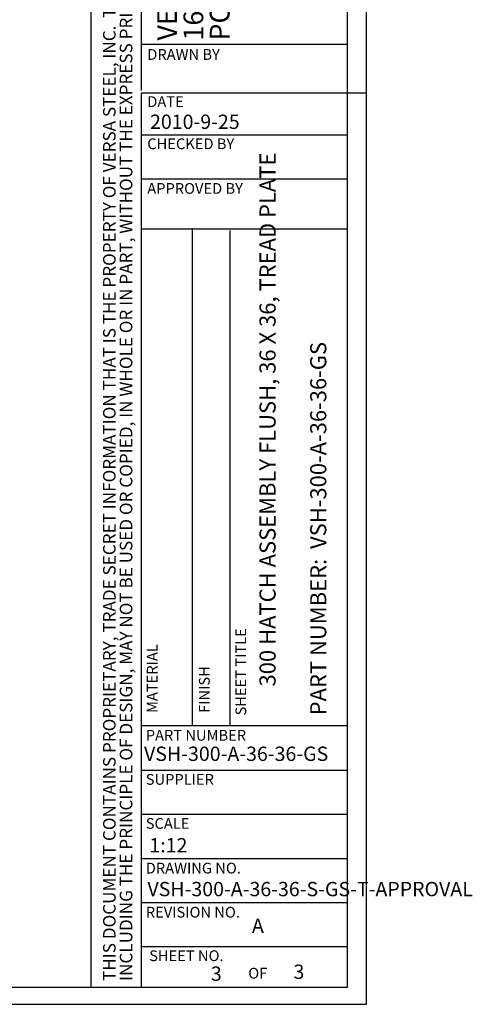
# Paper-space layout 'Sheet3' of a CAD drawing. Units: inches. Extents: x 0.6 to 17.4, y 0.2 to 10.8.
# Drawn here: x 14.8 to 17.4, y 0.2 to 5.9 of the extents above; entities that cross this region are included whole.
import ezdxf

# ---------------------------------------------------------------- set-up
doc = ezdxf.new("R2010")
doc.units = ezdxf.units.IN
doc.header["$MEASUREMENT"] = 0
doc.layers.add('SLD-0', color=7, linetype='Continuous')
doc.styles.add('SLDTEXTSTYLE0', font='TXT', dxfattribs={"width": 0.605})

# ---------------------------------------------------------------- blocks, each defined once
blk = doc.blocks.new('SW_NOTE_36')
at = {"layer": 'SLD-0', "color": 0, "char_height": 0.0729167, "attachment_point": 1, "rotation": 90, "style": 'SLDTEXTSTYLE0'}
for s, insert in [('THIS DOCUMENT CONTAINS PROPRIETARY, TRADE SECRET INFORMATION THAT IS THE PROPERTY OF VERSA STEEL, INC.  THE INFORMATION CONTAINED IN THIS DOCUMENT,', (-0.094, 0)), ('INCLUDING THE PRINCIPLE OF DESIGN, MAY NOT BE USED OR COPIED, IN WHOLE OR IN PART, WITHOUT THE EXPRESS PRIOR WRITTEN CONSENT OF VERSA STEEL, INC.', (0.0032, 0))]:
    blk.add_mtext(s, dxfattribs=dict(at, insert=insert))
blk = doc.blocks.new('SW_NOTE_37')
at = {"layer": 'SLD-0', "color": 0, "char_height": 0.114583, "attachment_point": 1, "rotation": 90, "style": 'SLDTEXTSTYLE0'}
for s, insert in [('PORTLAND, OREGON 97232', (0.1578, 0)), ('1618 NE FIRST AVENUE', (0.0051, 0)), ('VERSA STEEL, INC.', (-0.1477, 0)), ('(503)287-9822', (0.3106, 0.3438))]:
    blk.add_mtext(s, dxfattribs=dict(at, insert=insert))

psp = doc.layouts.new('Sheet3')

# ---------------------------------------------------------------- linework, layer by layer
at = {"layer": 'SLD-0'}
for p, q in [((16.80521, 0.20171), (16.80521, 10.80171)), ((15.49873, 5.5139), (15.49873, 10.71941)), ((16.69413, 0.30171), (16.69413, 10.70171)), ((15.49873, 5.50171), (16.80521, 5.50171)), ((0.70521, 0.30171), (16.69413, 0.30171)), ((0.60521, 0.20171), (16.80521, 0.20171))]:
    psp.add_line(p, q, dxfattribs=at)
at = {"layer": 'SLD-0', "color": 7, "linetype": 'Continuous'}
for p, q in [((15.20521, 0.30561), (15.20521, 10.71941)), ((15.49873, 5.78453), (16.69413, 5.78453)), ((15.49873, 0.30561), (15.49873, 5.50171)), ((15.49873, 5.25774), (16.69413, 5.25774)), ((15.49873, 5.00158), (16.69413, 5.00158)), ((15.49873, 4.71148), (16.69413, 4.71148)), ((15.79453, 1.82183), (15.79453, 4.71538)), ((16.01325, 1.82183), (16.01325, 4.70082)), ((15.49873, 1.82183), (16.69413, 1.82183)), ((15.49873, 1.56244), (16.69413, 1.56244)), ((15.49873, 1.30628), (16.69413, 1.30628)), ((15.49873, 1.05012), (16.69413, 1.05012)), ((15.49873, 0.79397), (16.69413, 0.79397)), ((15.49873, 0.53781), (16.69413, 0.53781))]:
    psp.add_line(p, q, dxfattribs=at)

# ---------------------------------------------------------------- block references
at = {"layer": 'SLD-0'}
for name, p in [('SW_NOTE_36', (15.36891, 0.33739)), ('SW_NOTE_37', (15.73716, 5.80535))]:
    psp.add_blockref(name, p, dxfattribs=at)

# ---------------------------------------------------------------- texts
at = {"layer": 'SLD-0', "attachment_point": 1, "style": 'SLDTEXTSTYLE0'}
for s, insert, char_height in [('DRAWN BY', (15.53167, 5.7556), 0.0625), ('DATE', (15.53167, 5.48107), 0.0625), ('2010-9-25', (15.54781, 5.37464), 0.083333), ('CHECKED BY', (15.53167, 5.23627), 0.0625), ('APPROVED BY', (15.53167, 4.97661), 0.0625), ('PART NUMBER', (15.52298, 1.79695), 0.0625), ('SUPPLIER', (15.52298, 1.54079), 0.0625), ('SCALE', (15.52298, 1.28464), 0.0625), ('1:12', (15.54393, 1.16827), 0.083333), ('DRAWING NO.', (15.52298, 1.0247), 0.0625), ('VSH-300-A-36-36-S-GS-T-APPROVAL', (15.53269, 0.91339), 0.0833333), ('REVISION NO.', (15.52298, 0.76854), 0.0625), ('A', (16.13975, 0.70003), 0.08333), ('SHEET NO.', (15.54285, 0.51523), 0.0625), ('3', (15.90115, 0.42145), 0.08333), ('OF', (16.11839, 0.41384), 0.0625), ('3', (16.38093, 0.43269), 0.08333)]:
    psp.add_mtext(s, dxfattribs=dict(at, insert=insert, char_height=char_height))
at = {"layer": 'SLD-0', "color": 7, "char_height": 0.09375, "attachment_point": 1, "rotation": 90, "style": 'SLDTEXTSTYLE0'}
for s, insert in [('300 HATCH ASSEMBLY FLUSH, 36 X 36, TREAD PLATE', (16.18338, 2.04967)), ('PART NUMBER:  VSH-300-A-36-36-GS', (16.47792, 1.88177))]:
    psp.add_mtext(s, dxfattribs=dict(at, insert=insert))
at = {"layer": 'SLD-0', "char_height": 0.0625, "attachment_point": 1, "rotation": 90, "style": 'SLDTEXTSTYLE0'}
for s, insert in [('SHEET TITLE', (16.04339, 1.88121)), ('MATERIAL', (15.52887, 1.89576)), ('FINISH', (15.83196, 1.89576))]:
    psp.add_mtext(s, dxfattribs=dict(at, insert=insert))
at = {"layer": 'SLD-0', "color": 7, "insert": (15.513, 1.70007), "char_height": 0.0833333, "attachment_point": 1, "style": 'SLDTEXTSTYLE0'}
psp.add_mtext('VSH-300-A-36-36-GS', dxfattribs=at)

doc.saveas('drawing.dxf')
